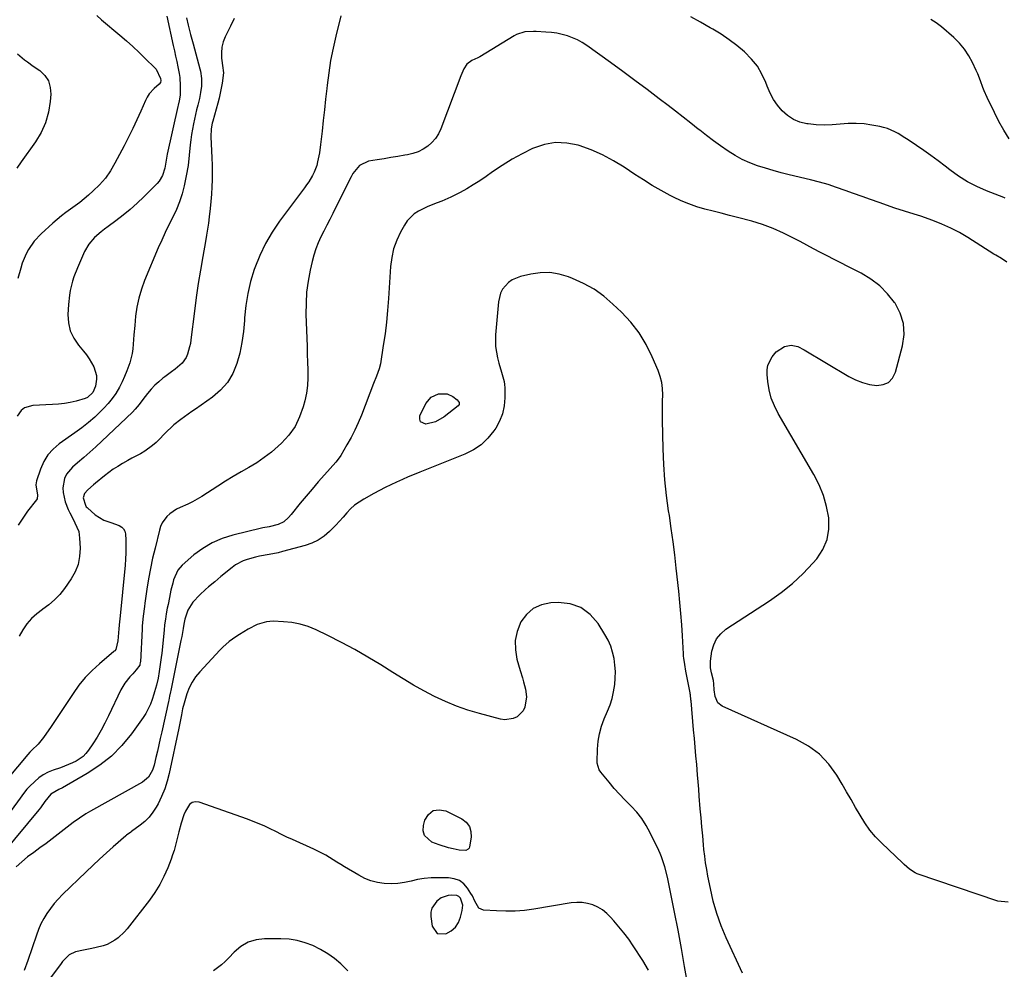
# Model space of a CAD drawing. Units: inches. Extents: x 1900143 to 1905468, y 416762 to 422032.
# Drawn here: x 1902327 to 1902792, y 419970 to 420419 of the extents above; entities that cross this region are included whole.
import ezdxf

# ---------------------------------------------------------------- set-up
doc = ezdxf.new("R2010")
doc.units = ezdxf.units.IN
doc.header["$MEASUREMENT"] = 0
for name, color, linetype in [('1', 7, 'Continuous'), ('7', 7, 'Continuous'), ('8', 7, 'Continuous')]:
    doc.layers.add(name, color=color, linetype=linetype)

msp = doc.modelspace()

# ---------------------------------------------------------------- linework, layer by layer
at = {"layer": '1', "color": 18}
msp.add_polyline3d([(1902536.28, 420000.5, 1764), (1902535.16, 420003.88, 1764), (1902534.41, 420004.64, 1764), (1902533.44, 420005.07, 1764), (1902531.19, 420005.28, 1764), (1902529.42, 420005.08, 1764), (1902526.16, 420003.91, 1764), (1902524.01, 420002.41, 1764), (1902521.63, 419999.13, 1764), (1902521.23, 419997.19, 1764), (1902521.21, 419995.1, 1764), (1902521.92, 419990.58, 1764), (1902524.26, 419987.22, 1764), (1902528.35, 419986.99, 1764), (1902530.84, 419988.45, 1764), (1902532.81, 419990.18, 1764), (1902534.22, 419992.38, 1764), (1902535.26, 419994.9, 1764), (1902536.05, 419998.04, 1764), (1902536.28, 420000.5, 1764)], dxfattribs=at)
at = {"layer": '7', "color": 18}
for points in [[(1902478.69, 420420.36, 1776), (1902476.36, 420410.77, 1776), (1902475.08, 420405.04, 1776), (1902473.95, 420399.28, 1776), (1902473.05, 420393.49, 1776), (1902472.3, 420387.67, 1776), (1902472.13, 420386.13, 1776), (1902471.58, 420381.06, 1776), (1902471.02, 420375.99, 1776), (1902470.46, 420370.92, 1776), (1902469.9, 420365.85, 1776), (1902469.21, 420359.62, 1776), (1902468.68, 420355.72, 1776), (1902467.82, 420351.41, 1776), (1902467.38, 420349.75, 1776), (1902466.16, 420346.53, 1776), (1902465.39, 420344.98, 1776), (1902463.6, 420342.01, 1776), (1902462.63, 420340.57, 1776), (1902461.62, 420339.16, 1776), (1902449.82, 420323.4, 1776), (1902446.31, 420318.21, 1776), (1902443.13, 420312.85, 1776), (1902440.46, 420307.22, 1776), (1902438.13, 420301.4, 1776), (1902437.83, 420300.55, 1776), (1902436.15, 420294.98, 1776), (1902434.8, 420289.34, 1776), (1902433.92, 420283.61, 1776), (1902433.36, 420277.81, 1776), (1902433.29, 420276.51, 1776), (1902432.83, 420271.35, 1776), (1902432.12, 420266.23, 1776), (1902431.03, 420261.18, 1776), (1902429.7, 420256.18, 1776), (1902427.75, 420251.53, 1776), (1902425.26, 420247.26, 1776), (1902421.97, 420243.58, 1776), (1902418.14, 420240.28, 1776), (1902410.15, 420234.71, 1776), (1902408.43, 420233.51, 1776), (1902405.01, 420231.09, 1776), (1902403.31, 420229.87, 1776), (1902400.02, 420227.29, 1776), (1902398.47, 420225.89, 1776), (1902396.97, 420224.44, 1776), (1902391.63, 420219.02, 1776), (1902389.95, 420217.47, 1776), (1902386.28, 420214.79, 1776), (1902384.29, 420213.66, 1776), (1902380.21, 420211.53, 1776), (1902378.19, 420210.43, 1776), (1902375.71, 420209.02, 1776), (1902373.51, 420207.69, 1776), (1902371.36, 420206.28, 1776), (1902369.29, 420204.77, 1776), (1902367.26, 420203.18, 1776), (1902363.01, 420199.67, 1776), (1902362.08, 420198.9, 1776), (1902359.34, 420196.55, 1776), (1902357.75, 420194.84, 1776), (1902357.26, 420192.88, 1776), (1902358.25, 420189.29, 1776), (1902358.67, 420188.63, 1776), (1902359.02, 420188.23, 1776), (1902359.21, 420188.05, 1776), (1902362.87, 420184.87, 1776), (1902366.94, 420182.31, 1776), (1902370.17, 420181.14, 1776), (1902374.24, 420179.71, 1776), (1902375.36, 420179.05, 1776), (1902376.25, 420178.21, 1776), (1902376.78, 420177.12, 1776), (1902377.09, 420175.85, 1776), (1902377.24, 420172.8, 1776), (1902377.32, 420169.84, 1776), (1902377.31, 420166.88, 1776), (1902377.17, 420163.92, 1776), (1902376.95, 420160.97, 1776), (1902374.49, 420135.57, 1776), (1902374.38, 420134.44, 1776), (1902374.23, 420132.75, 1776), (1902374.08, 420131.05, 1776), (1902373.74, 420127.21, 1776), (1902373.5, 420125.27, 1776), (1902372.57, 420121.22, 1776), (1902372.05, 420120.59, 1776), (1902371.85, 420120.4, 1776), (1902371.65, 420120.21, 1776), (1902364.83, 420114.5, 1776), (1902361.38, 420111.33, 1776), (1902358.13, 420107.97, 1776), (1902355.2, 420104.33, 1776), (1902352.47, 420100.5, 1776), (1902352.13, 420099.97, 1776), (1902349.66, 420096.18, 1776), (1902347.16, 420092.4, 1776), (1902344.63, 420088.64, 1776), (1902342.07, 420084.9, 1776), (1902338.48, 420079.69, 1776), (1902335.88, 420076.55, 1776), (1902332.94, 420073.7, 1776), (1902332.01, 420072.7, 1776), (1902331.11, 420071.67, 1776), (1902321.28, 420060.01, 1776)], [(1902396.62, 420420.15, 1782), (1902399.71, 420406.4, 1782), (1902400.27, 420403.88, 1782), (1902400.82, 420401.35, 1782), (1902401.35, 420398.83, 1782), (1902401.87, 420396.3, 1782), (1902402.45, 420393.19, 1782), (1902402.72, 420391.22, 1782), (1902402.97, 420387.26, 1782), (1902402.95, 420382.86, 1782), (1902402.44, 420380.26, 1782), (1902401.98, 420378.27, 1782), (1902401.83, 420377.6, 1782), (1902396.87, 420355.06, 1782), (1902396.68, 420354.12, 1782), (1902396.25, 420351.29, 1782), (1902395.74, 420348.47, 1782), (1902394.6, 420344.97, 1782), (1902393.06, 420342.38, 1782), (1902392.07, 420341.22, 1782), (1902385.78, 420334.91, 1782), (1902382.65, 420331.9, 1782), (1902379.42, 420329, 1782), (1902376.07, 420326.25, 1782), (1902372.63, 420323.6, 1782), (1902368.96, 420320.91, 1782), (1902367.31, 420319.66, 1782), (1902365.68, 420318.37, 1782), (1902362.53, 420315.66, 1782), (1902359.82, 420312.6, 1782), (1902357.8, 420309.05, 1782), (1902354.46, 420301.37, 1782), (1902352.84, 420297.19, 1782), (1902352.17, 420295.05, 1782), (1902351.09, 420290.7, 1782), (1902350.69, 420288.5, 1782), (1902350.25, 420284.05, 1782), (1902350.01, 420279.4, 1782), (1902350.27, 420275.45, 1782), (1902351.09, 420271.68, 1782), (1902352.73, 420268.2, 1782), (1902354.93, 420264.91, 1782), (1902357.4, 420262.01, 1782), (1902358.76, 420260.28, 1782), (1902360.02, 420258.48, 1782), (1902362.16, 420254.64, 1782), (1902363.45, 420250.57, 1782), (1902363.49, 420248.78, 1782), (1902363.02, 420245.58, 1782), (1902361.67, 420242.47, 1782), (1902359.19, 420240.15, 1782), (1902358.17, 420239.67, 1782), (1902353.85, 420238.49, 1782), (1902351.09, 420237.89, 1782), (1902348.31, 420237.4, 1782), (1902345.5, 420237.08, 1782), (1902342.68, 420236.87, 1782), (1902333.37, 420236.44, 1782), (1902329.51, 420235.29, 1782), (1902327.98, 420234.05, 1782), (1902325.97, 420231.38, 1782)], [(1902363.61, 420420.54, 1784), (1902365.89, 420418.46, 1784), (1902374.47, 420411.26, 1784), (1902377.56, 420408.59, 1784), (1902380.61, 420405.88, 1784), (1902383.58, 420403.09, 1784), (1902386.51, 420400.25, 1784), (1902390.93, 420395.85, 1784), (1902391.56, 420395.13, 1784), (1902393.61, 420390.86, 1784), (1902393.77, 420389.9, 1784), (1902393.6, 420388.97, 1784), (1902393.06, 420388.13, 1784), (1902390.63, 420386.04, 1784), (1902388.26, 420383.49, 1784), (1902387.33, 420382.03, 1784), (1902386.53, 420380.47, 1784), (1902384.36, 420375.39, 1784), (1902382.53, 420371.25, 1784), (1902380.63, 420367.13, 1784), (1902378.63, 420363.07, 1784), (1902376.57, 420359.03, 1784), (1902372.2, 420350.74, 1784), (1902370.05, 420347.15, 1784), (1902367.67, 420343.76, 1784), (1902364.93, 420340.64, 1784), (1902361.96, 420337.7, 1784), (1902359.64, 420335.66, 1784), (1902357.61, 420333.93, 1784), (1902355.54, 420332.25, 1784), (1902353.41, 420330.64, 1784), (1902351.25, 420329.09, 1784), (1902349.08, 420327.53, 1784), (1902346.96, 420325.91, 1784), (1902344.91, 420324.22, 1784), (1902342.89, 420322.47, 1784), (1902337.32, 420317.42, 1784), (1902334.06, 420313.97, 1784), (1902331.38, 420310.05, 1784), (1902330.28, 420307.94, 1784), (1902328.46, 420303.54, 1784), (1902327.75, 420301.27, 1784), (1902326.43, 420296.37, 1784)], [(1902428.43, 420419.1, 1778), (1902426.75, 420415.53, 1778), (1902424.22, 420410.51, 1778), (1902423.25, 420408.06, 1778), (1902422.59, 420405.55, 1778), (1902422.4, 420402.97, 1778), (1902422.51, 420400.34, 1778), (1902423.13, 420395.75, 1778), (1902423.28, 420394.6, 1778), (1902423.36, 420393.46, 1778), (1902422.7, 420388.62, 1778), (1902422.31, 420386.21, 1778), (1902421.3, 420381.44, 1778), (1902420.69, 420379.08, 1778), (1902418.35, 420370.65, 1778), (1902418.11, 420369.75, 1778), (1902417.59, 420367, 1778), (1902417.42, 420363.3, 1778), (1902417.76, 420356.71, 1778), (1902417.9, 420353.29, 1778), (1902418, 420349.86, 1778), (1902418.03, 420346.44, 1778), (1902418.02, 420343.02, 1778), (1902417.93, 420339.6, 1778), (1902417.76, 420336.18, 1778), (1902417.48, 420332.78, 1778), (1902417.13, 420329.37, 1778), (1902416.66, 420325.45, 1778), (1902416.29, 420322.55, 1778), (1902415.88, 420319.65, 1778), (1902415.41, 420316.77, 1778), (1902414.91, 420313.88, 1778), (1902413.61, 420306.8, 1778), (1902412.48, 420300.37, 1778), (1902411.44, 420293.93, 1778), (1902410.51, 420287.47, 1778), (1902409.66, 420281, 1778), (1902408.01, 420267.46, 1778), (1902407.75, 420265.75, 1778), (1902407.42, 420264.04, 1778), (1902406.48, 420260.7, 1778), (1902405.8, 420259.14, 1778), (1902403.87, 420256.42, 1778), (1902400.54, 420253.63, 1778), (1902398.92, 420252.38, 1778), (1902395.67, 420249.9, 1778), (1902394.84, 420249.27, 1778), (1902392.86, 420247.65, 1778), (1902390.98, 420245.94, 1778), (1902389.23, 420244.08, 1778), (1902387.58, 420242.13, 1778), (1902385.3, 420239.22, 1778), (1902383.53, 420236.93, 1778), (1902381.74, 420234.67, 1778), (1902380.41, 420233.28, 1778), (1902366.04, 420219.54, 1778), (1902363.22, 420216.9, 1778), (1902360.36, 420214.31, 1778), (1902357.44, 420211.79, 1778), (1902354.48, 420209.31, 1778), (1902352.1, 420207.36, 1778), (1902349.25, 420203.99, 1778), (1902348.38, 420201.98, 1778), (1902347.62, 420197.54, 1778), (1902347.68, 420195.28, 1778), (1902348.76, 420190.88, 1778), (1902350.15, 420187.33, 1778), (1902350.85, 420185.7, 1778), (1902352.08, 420183.34, 1778), (1902353.32, 420180.98, 1778), (1902355.07, 420176.88, 1778), (1902355.36, 420175.37, 1778), (1902355.53, 420173.82, 1778), (1902355.74, 420169.01, 1778), (1902355.51, 420165.14, 1778), (1902354.81, 420161.42, 1778), (1902353.4, 420157.9, 1778), (1902351.5, 420154.52, 1778), (1902348.3, 420149.96, 1778), (1902346.11, 420147.18, 1778), (1902343.73, 420144.61, 1778), (1902341.06, 420142.33, 1778), (1902338.21, 420140.24, 1778), (1902337.95, 420140.07, 1778), (1902335.25, 420138.06, 1778), (1902332.76, 420135.84, 1778), (1902330.59, 420133.3, 1778), (1902328.64, 420130.55, 1778), (1902327.03, 420127.58, 1778)], [(1902792.16, 420334.32, 1776), (1902791.53, 420334.56, 1776), (1902783.39, 420337.75, 1776), (1902778.8, 420339.78, 1776), (1902774.35, 420342.06, 1776), (1902770.12, 420344.72, 1776), (1902766.03, 420347.63, 1776), (1902763.84, 420349.33, 1776), (1902760.51, 420351.87, 1776), (1902757.15, 420354.37, 1776), (1902753.74, 420356.8, 1776), (1902750.31, 420359.19, 1776), (1902746.49, 420361.79, 1776), (1902744.92, 420362.82, 1776), (1902741.71, 420364.76, 1776), (1902740.06, 420365.66, 1776), (1902736.64, 420367.15, 1776), (1902734.86, 420367.68, 1776), (1902733.04, 420368.11, 1776), (1902729.31, 420368.81, 1776), (1902725.59, 420369.32, 1776), (1902721.86, 420369.6, 1776), (1902718.13, 420369.53, 1776), (1902714.39, 420369.22, 1776), (1902710.5, 420368.87, 1776), (1902706.74, 420368.74, 1776), (1902702.99, 420368.92, 1776), (1902699.24, 420369.31, 1776), (1902698.61, 420369.4, 1776), (1902695.34, 420370.23, 1776), (1902692.28, 420371.45, 1776), (1902689.54, 420373.27, 1776), (1902686.99, 420375.48, 1776), (1902684.8, 420378.13, 1776), (1902682.85, 420380.92, 1776), (1902681.25, 420383.93, 1776), (1902679.88, 420387.09, 1776), (1902679.22, 420388.91, 1776), (1902677.43, 420392.89, 1776), (1902675.27, 420396.62, 1776), (1902672.58, 420399.99, 1776), (1902669.22, 420403.37, 1776), (1902665.65, 420406.32, 1776), (1902661.98, 420409.11, 1776), (1902658.14, 420411.68, 1776), (1902654.19, 420414.09, 1776), (1902653.08, 420414.73, 1776), (1902648.5, 420417.35, 1776), (1902643.91, 420419.96, 1776)], [(1902794.12, 420362.31, 1778), (1902791.59, 420366.32, 1778), (1902789.27, 420370.45, 1778), (1902787.09, 420374.67, 1778), (1902783.64, 420381.77, 1778), (1902782.24, 420384.91, 1778), (1902781.63, 420386.51, 1778), (1902780.49, 420389.76, 1778), (1902779.23, 420392.96, 1778), (1902778.53, 420394.54, 1778), (1902776.8, 420398.27, 1778), (1902775.02, 420401.55, 1778), (1902772.98, 420404.65, 1778), (1902770.58, 420407.47, 1778), (1902767.93, 420410.1, 1778), (1902762.22, 420415.11, 1778), (1902759.71, 420417.02, 1778), (1902757.06, 420418.68, 1778)], [(1902792.99, 420304.05, 1774), (1902790.45, 420305.77, 1774), (1902787.8, 420307.34, 1774), (1902786.92, 420307.88, 1774), (1902774.56, 420315.69, 1774), (1902770.59, 420318.02, 1774), (1902766.52, 420320.17, 1774), (1902762.33, 420322.05, 1774), (1902758.04, 420323.75, 1774), (1902752.35, 420325.78, 1774), (1902749.31, 420326.79, 1774), (1902744.69, 420328.1, 1774), (1902740.12, 420329.56, 1774), (1902732.72, 420332.19, 1774), (1902728.7, 420333.63, 1774), (1902724.69, 420335.07, 1774), (1902720.69, 420336.53, 1774), (1902716.69, 420337.99, 1774), (1902712.67, 420339.38, 1774), (1902708.62, 420340.68, 1774), (1902704.52, 420341.85, 1774), (1902700.4, 420342.91, 1774), (1902690.32, 420345.34, 1774), (1902686.54, 420346.3, 1774), (1902682.78, 420347.32, 1774), (1902679.05, 420348.43, 1774), (1902675.33, 420349.6, 1774), (1902671.7, 420350.97, 1774), (1902668.16, 420352.54, 1774), (1902664.77, 420354.39, 1774), (1902661.48, 420356.44, 1774), (1902657.84, 420358.97, 1774), (1902654.54, 420361.36, 1774), (1902651.3, 420363.83, 1774), (1902648.09, 420366.34, 1774), (1902647.39, 420366.9, 1774), (1902643.86, 420369.72, 1774), (1902640.3, 420372.52, 1774), (1902636.73, 420375.29, 1774), (1902633.14, 420378.05, 1774), (1902628.95, 420381.23, 1774), (1902623.24, 420385.54, 1774), (1902617.51, 420389.82, 1774), (1902611.75, 420394.06, 1774), (1902605.97, 420398.27, 1774), (1902594.77, 420406.35, 1774), (1902592.62, 420407.75, 1774), (1902590.39, 420409, 1774), (1902588.04, 420410.03, 1774), (1902585.63, 420410.91, 1774), (1902583.14, 420411.58, 1774), (1902580.63, 420412.13, 1774), (1902578.08, 420412.49, 1774), (1902575.52, 420412.73, 1774), (1902570.95, 420412.99, 1774), (1902569.6, 420413.03, 1774), (1902565.53, 420412.75, 1774), (1902561.7, 420411.57, 1774), (1902560.51, 420410.94, 1774), (1902544.32, 420401.05, 1774), (1902543.42, 420400.54, 1774), (1902540.61, 420399.26, 1774), (1902538.21, 420397.58, 1774), (1902536.83, 420395.41, 1774), (1902535.33, 420392.1, 1774), (1902525.93, 420366.98, 1774), (1902524.8, 420364.62, 1774), (1902523.44, 420362.44, 1774), (1902521.72, 420360.54, 1774), (1902519.76, 420358.81, 1774), (1902517.53, 420357.4, 1774), (1902515.21, 420356.22, 1774), (1902512.75, 420355.37, 1774), (1902510.19, 420354.75, 1774), (1902508.94, 420354.54, 1774), (1902505.68, 420353.99, 1774), (1902502.42, 420353.45, 1774), (1902499.15, 420352.93, 1774), (1902495.89, 420352.41, 1774), (1902491.8, 420351.77, 1774), (1902487.52, 420349.76, 1774), (1902484.43, 420345.88, 1774), (1902483.57, 420344.44, 1774), (1902482.78, 420342.96, 1774), (1902474.94, 420327.08, 1774), (1902473.57, 420324.3, 1774), (1902472.18, 420321.53, 1774), (1902470.79, 420318.76, 1774), (1902469.39, 420316, 1774), (1902468.09, 420313.21, 1774), (1902466.94, 420310.35, 1774), (1902466, 420307.42, 1774), (1902465.22, 420304.44, 1774), (1902464.27, 420300.23, 1774), (1902463.32, 420295.08, 1774), (1902462.63, 420289.9, 1774), (1902462.33, 420284.69, 1774), (1902462.3, 420279.46, 1774), (1902462.66, 420268.06, 1774), (1902462.79, 420264.35, 1774), (1902462.92, 420260.64, 1774), (1902463.08, 420256.94, 1774), (1902463.25, 420253.23, 1774), (1902463.26, 420249.54, 1774), (1902463.05, 420245.88, 1774), (1902462.51, 420242.24, 1774), (1902461.75, 420238.63, 1774), (1902461.01, 420235.79, 1774), (1902459.32, 420231, 1774), (1902457.14, 420226.51, 1774), (1902454.22, 420222.46, 1774), (1902450.81, 420218.7, 1774), (1902449.23, 420217.23, 1774), (1902445.99, 420214.43, 1774), (1902442.62, 420211.8, 1774), (1902439.07, 420209.41, 1774), (1902435.4, 420207.19, 1774), (1902431.67, 420205.06, 1774), (1902427.96, 420202.88, 1774), (1902424.29, 420200.62, 1774), (1902420.66, 420198.32, 1774), (1902413.21, 420193.5, 1774), (1902411.02, 420192.17, 1774), (1902408.79, 420190.92, 1774), (1902406.49, 420189.79, 1774), (1902402.95, 420188.25, 1774), (1902401.24, 420187.42, 1774), (1902398.13, 420185.31, 1774), (1902396.73, 420184.03, 1774), (1902394.51, 420181.03, 1774), (1902393.74, 420179.34, 1774), (1902393.15, 420177.55, 1774), (1902391.08, 420169.1, 1774), (1902389.97, 420164.29, 1774), (1902388.95, 420159.47, 1774), (1902388.07, 420154.62, 1774), (1902387.28, 420149.75, 1774), (1902386.28, 420143.02, 1774), (1902386.06, 420141.5, 1774), (1902385.48, 420136.92, 1774), (1902385.06, 420132.33, 1774), (1902384.97, 420130.8, 1774), (1902384.17, 420115.39, 1774), (1902384.14, 420115.07, 1774), (1902383.99, 420114.1, 1774), (1902383.89, 420113.79, 1774), (1902382.22, 420111.61, 1774), (1902380.57, 420109.79, 1774), (1902379.13, 420108.25, 1774), (1902376.82, 420105.35, 1774), (1902375.85, 420103.78, 1774), (1902374.98, 420102.14, 1774), (1902369.16, 420089.91, 1774), (1902367.46, 420086.5, 1774), (1902365.65, 420083.15, 1774), (1902363.71, 420079.88, 1774), (1902361.68, 420076.66, 1774), (1902359.68, 420073.65, 1774), (1902358.47, 420072.1, 1774), (1902357.12, 420070.7, 1774), (1902353.88, 420068.5, 1774), (1902352.08, 420067.64, 1774), (1902348.38, 420066.09, 1774), (1902346.5, 420065.41, 1774), (1902343, 420064.22, 1774), (1902340.63, 420063.24, 1774), (1902338.38, 420062.05, 1774), (1902336.3, 420060.58, 1774), (1902334.34, 420058.91, 1774), (1902331.85, 420056.48, 1774), (1902330.66, 420055.23, 1774), (1902329.06, 420053.19, 1774), (1902327.53, 420051.11, 1774), (1902320.17, 420041.07, 1774)], [(1902326.27, 420402.45, 1786), (1902329.57, 420399.65, 1786), (1902330.89, 420398.61, 1786), (1902333.59, 420396.64, 1786), (1902336.69, 420394.49, 1786), (1902339.05, 420392.19, 1786), (1902340.81, 420389.61, 1786), (1902341.69, 420386.61, 1786), (1902341.96, 420383.32, 1786), (1902341.69, 420379.92, 1786), (1902340.84, 420374.82, 1786), (1902339.48, 420369.91, 1786), (1902337.34, 420365.3, 1786), (1902334.67, 420360.87, 1786), (1902327.88, 420351.46, 1786), (1902325.81, 420348.5, 1786)], [(1902793.67, 420001.98, 1772), (1902788.73, 420002.41, 1772), (1902750.68, 420015.36, 1772), (1902749.67, 420015.77, 1772), (1902746.98, 420017.53, 1772), (1902744.56, 420019.76, 1772), (1902743.76, 420020.51, 1772), (1902734.01, 420029.74, 1772), (1902731.08, 420032.78, 1772), (1902728.36, 420035.97, 1772), (1902725.94, 420039.4, 1772), (1902723.72, 420042.98, 1772), (1902721.64, 420046.68, 1772), (1902719.54, 420050.36, 1772), (1902717.41, 420054.03, 1772), (1902715.26, 420057.69, 1772), (1902712.78, 420061.86, 1772), (1902708.95, 420067.12, 1772), (1902704.59, 420071.78, 1772), (1902699.45, 420075.56, 1772), (1902693.78, 420078.75, 1772), (1902658.65, 420094.39, 1772), (1902656.58, 420095.98, 1772), (1902655.31, 420099.09, 1772), (1902654.86, 420102.16, 1772), (1902654.71, 420104.96, 1772), (1902654.6, 420106.53, 1772), (1902653.71, 420110.25, 1772), (1902653.18, 420112.62, 1772), (1902653.16, 420115.77, 1772), (1902653.81, 420120.37, 1772), (1902654.68, 420123.48, 1772), (1902656.01, 420126.3, 1772), (1902658, 420128.69, 1772), (1902660.46, 420130.79, 1772), (1902680.97, 420144.14, 1772), (1902686.54, 420148.1, 1772), (1902691.87, 420152.36, 1772), (1902696.82, 420157.05, 1772), (1902701.52, 420162.02, 1772), (1902703.29, 420164.05, 1772), (1902706.18, 420168.44, 1772), (1902708.24, 420173.09, 1772), (1902709.04, 420178.1, 1772), (1902709, 420183.36, 1772), (1902707.92, 420188.74, 1772), (1902706.44, 420193.97, 1772), (1902704.36, 420199, 1772), (1902701.88, 420203.88, 1772), (1902685.11, 420232.69, 1772), (1902683.33, 420236.25, 1772), (1902681.86, 420239.93, 1772), (1902680.87, 420243.75, 1772), (1902680.2, 420247.69, 1772), (1902679.85, 420251.02, 1772), (1902679.87, 420253.29, 1772), (1902680.22, 420255.47, 1772), (1902682.2, 420259.46, 1772), (1902684.17, 420261.8, 1772), (1902688.13, 420264.25, 1772), (1902691.21, 420264.93, 1772), (1902694.34, 420264.2, 1772), (1902697.3, 420262.74, 1772), (1902718.5, 420250.07, 1772), (1902721.61, 420248.49, 1772), (1902724.82, 420247.21, 1772), (1902728.17, 420246.38, 1772), (1902731.61, 420245.84, 1772), (1902734.62, 420246.27, 1772), (1902737.18, 420247.34, 1772), (1902739.05, 420249.38, 1772), (1902740.47, 420252.07, 1772), (1902743.81, 420264.65, 1772), (1902744.48, 420269.93, 1772), (1902744.26, 420275.05, 1772), (1902742.72, 420279.95, 1772), (1902740.29, 420284.69, 1772), (1902740.05, 420285.03, 1772), (1902736.71, 420289.16, 1772), (1902733.02, 420292.9, 1772), (1902728.83, 420296.06, 1772), (1902724.31, 420298.83, 1772), (1902721.15, 420300.46, 1772), (1902717.93, 420302.11, 1772), (1902714.71, 420303.76, 1772), (1902711.48, 420305.4, 1772), (1902708.25, 420307.03, 1772), (1902705.03, 420308.68, 1772), (1902701.81, 420310.34, 1772), (1902698.62, 420312.04, 1772), (1902695.44, 420313.77, 1772), (1902692.38, 420315.44, 1772), (1902687.61, 420317.84, 1772), (1902682.74, 420320, 1772), (1902677.72, 420321.8, 1772), (1902672.62, 420323.37, 1772), (1902665.9, 420325.16, 1772), (1902662.06, 420326.18, 1772), (1902658.21, 420327.19, 1772), (1902654.36, 420328.18, 1772), (1902650.51, 420329.17, 1772), (1902646.7, 420330.27, 1772), (1902642.96, 420331.55, 1772), (1902639.32, 420333.09, 1772), (1902635.75, 420334.8, 1772), (1902634.18, 420335.62, 1772), (1902629.9, 420337.94, 1772), (1902625.69, 420340.35, 1772), (1902621.55, 420342.9, 1772), (1902617.47, 420345.54, 1772), (1902612.46, 420348.89, 1772), (1902607.41, 420351.97, 1772), (1902602.21, 420354.74, 1772), (1902596.79, 420357.06, 1772), (1902591.23, 420359.08, 1772), (1902590.72, 420359.24, 1772), (1902585.35, 420360.29, 1772), (1902580.03, 420360.54, 1772), (1902574.78, 420359.61, 1772), (1902569.59, 420357.88, 1772), (1902569.26, 420357.73, 1772), (1902564.35, 420355.29, 1772), (1902559.54, 420352.67, 1772), (1902554.88, 420349.79, 1772), (1902550.33, 420346.73, 1772), (1902547.25, 420344.54, 1772), (1902544.27, 420342.51, 1772), (1902541.25, 420340.56, 1772), (1902538.15, 420338.73, 1772), (1902535, 420336.98, 1772), (1902532.8, 420335.82, 1772), (1902530.69, 420334.77, 1772), (1902526.38, 420332.88, 1772), (1902524.17, 420332.04, 1772), (1902519.79, 420330.31, 1772), (1902515.4, 420328.17, 1772), (1902513.39, 420326.87, 1772), (1902510.06, 420323.58, 1772), (1902508.73, 420321.59, 1772), (1902506.92, 420318.28, 1772), (1902505.12, 420314.4, 1772), (1902503.67, 420310.42, 1772), (1902502.77, 420306.28, 1772), (1902502.22, 420302.04, 1772), (1902501.27, 420286.89, 1772), (1902500.83, 420281.32, 1772), (1902500.3, 420275.75, 1772), (1902499.6, 420270.21, 1772), (1902498.79, 420264.67, 1772), (1902497.42, 420256.08, 1772), (1902496.87, 420253.67, 1772), (1902495.53, 420250.19, 1772), (1902494.13, 420246.73, 1772), (1902488.43, 420231.89, 1772), (1902486.94, 420228.28, 1772), (1902485.33, 420224.72, 1772), (1902483.55, 420221.25, 1772), (1902481.64, 420217.84, 1772), (1902478.69, 420212.84, 1772), (1902476.97, 420210.37, 1772), (1902476.32, 420209.59, 1772), (1902471.01, 420203.61, 1772), (1902468.12, 420200.31, 1772), (1902465.25, 420196.99, 1772), (1902462.43, 420193.64, 1772), (1902459.63, 420190.26, 1772), (1902455.37, 420185.03, 1772), (1902454.03, 420183.52, 1772), (1902451.8, 420181.49, 1772), (1902449.13, 420180.21, 1772), (1902444.95, 420179.11, 1772), (1902441.9, 420178.63, 1772), (1902441.3, 420178.49, 1772), (1902427.76, 420175.25, 1772), (1902422.78, 420173.66, 1772), (1902418.03, 420171.64, 1772), (1902413.61, 420168.96, 1772), (1902409.42, 420165.84, 1772), (1902403.92, 420161.09, 1772), (1902401.78, 420158.65, 1772), (1902399.87, 420154.13, 1772), (1902399.41, 420152.53, 1772), (1902398.62, 420149.28, 1772), (1902397.89, 420145.8, 1772), (1902397.21, 420142.42, 1772), (1902396.86, 420140.66, 1772), (1902396.39, 420138.09, 1772), (1902395.97, 420135.5, 1772), (1902395.62, 420132.91, 1772), (1902395.33, 420130.3, 1772), (1902394.25, 420119.56, 1772), (1902394.01, 420117.38, 1772), (1902393.42, 420113.04, 1772), (1902393.06, 420110.88, 1772), (1902392.49, 420107.67, 1772), (1902391.73, 420104.4, 1772), (1902390.82, 420101.17, 1772), (1902390.5, 420100.09, 1772), (1902389.74, 420097.6, 1772), (1902388.92, 420095.34, 1772), (1902386.79, 420091.06, 1772), (1902385.48, 420089.04, 1772), (1902379.92, 420081.37, 1772), (1902375.41, 420075.92, 1772), (1902370.51, 420070.91, 1772), (1902365.01, 420066.56, 1772), (1902359.11, 420062.65, 1772), (1902347.44, 420055.96, 1772), (1902345.76, 420055.05, 1772), (1902341.85, 420052.89, 1772), (1902339.09, 420049.42, 1772), (1902336.99, 420046.52, 1772), (1902336.24, 420045.59, 1772), (1902319.48, 420025.29, 1772)], [(1902516.29, 420228.75, 1772), (1902515.95, 420229.98, 1772), (1902516.07, 420231.53, 1772), (1902518.85, 420237.32, 1772), (1902521.3, 420240.33, 1772), (1902524.85, 420241.89, 1772), (1902528.87, 420241.98, 1772), (1902531.58, 420240.68, 1772), (1902533.7, 420239.01, 1772), (1902534.51, 420237.8, 1772), (1902534.57, 420236.95, 1772), (1902534.11, 420236.24, 1772), (1902527.5, 420231.01, 1772), (1902523.42, 420228.64, 1772), (1902518.82, 420227.56, 1772), (1902516.29, 420228.75, 1772)], [(1902642.4, 419962.94, 1768), (1902640.97, 419971.53, 1768), (1902639.46, 419980.12, 1768), (1902637.84, 419988.68, 1768), (1902636.16, 419997.23, 1768), (1902632.8, 420013.73, 1768), (1902631.62, 420018.58, 1768), (1902630.05, 420023.32, 1768), (1902629.41, 420024.85, 1768), (1902628.73, 420026.37, 1768), (1902624.74, 420034.72, 1768), (1902622.87, 420038.15, 1768), (1902620.78, 420041.41, 1768), (1902618.34, 420044.43, 1768), (1902615.68, 420047.28, 1768), (1902612.74, 420050.19, 1768), (1902610.17, 420052.88, 1768), (1902607.69, 420055.67, 1768), (1902605.29, 420058.53, 1768), (1902601.42, 420063.3, 1768), (1902600.68, 420064.39, 1768), (1902599.71, 420067.48, 1768), (1902599.69, 420068.14, 1768), (1902599.86, 420074.22, 1768), (1902600.17, 420077.88, 1768), (1902600.76, 420081.47, 1768), (1902601.75, 420084.98, 1768), (1902603.02, 420088.42, 1768), (1902604.59, 420092.04, 1768), (1902605.75, 420095.04, 1768), (1902606.72, 420098.09, 1768), (1902607.43, 420101.21, 1768), (1902608, 420104.65, 1768), (1902608.24, 420107.72, 1768), (1902608.3, 420110.79, 1768), (1902608.09, 420113.85, 1768), (1902607.7, 420116.9, 1768), (1902607, 420119.89, 1768), (1902606.08, 420122.79, 1768), (1902604.84, 420125.57, 1768), (1902603.37, 420128.26, 1768), (1902600.12, 420133.48, 1768), (1902596.36, 420137.76, 1768), (1902592.05, 420141.01, 1768), (1902586.93, 420142.73, 1768), (1902581.28, 420143.43, 1768), (1902577.83, 420143.28, 1768), (1902573.44, 420142.34, 1768), (1902569.53, 420140.65, 1768), (1902566.36, 420137.81, 1768), (1902563.67, 420134.21, 1768), (1902561.91, 420129.64, 1768), (1902561.01, 420125.4, 1768), (1902561.1, 420121.06, 1768), (1902561.85, 420116.67, 1768), (1902563.43, 420111.3, 1768), (1902564.48, 420107.77, 1768), (1902565.01, 420106.01, 1768), (1902565.95, 420102.47, 1768), (1902566.29, 420098.88, 1768), (1902565.58, 420093.97, 1768), (1902564.77, 420092.21, 1768), (1902561.94, 420089.45, 1768), (1902560.06, 420088.61, 1768), (1902556.15, 420088.05, 1768), (1902554.11, 420088.33, 1768), (1902544.15, 420090.95, 1768), (1902538.71, 420092.57, 1768), (1902533.36, 420094.42, 1768), (1902528.15, 420096.6, 1768), (1902523.01, 420099.02, 1768), (1902517.99, 420101.68, 1768), (1902513.01, 420104.43, 1768), (1902508.12, 420107.32, 1768), (1902503.28, 420110.31, 1768), (1902497.62, 420113.91, 1768), (1902491.53, 420117.64, 1768), (1902485.35, 420121.22, 1768), (1902479.04, 420124.59, 1768), (1902472.66, 420127.8, 1768), (1902467.05, 420130.5, 1768), (1902463.35, 420132.01, 1768), (1902459.57, 420133.2, 1768), (1902455.67, 420133.92, 1768), (1902451.69, 420134.33, 1768), (1902446.76, 420134.52, 1768), (1902443.66, 420134.35, 1768), (1902439.2, 420133.01, 1768), (1902435.03, 420130.89, 1768), (1902430.92, 420128.32, 1768), (1902429.26, 420127.22, 1768), (1902426.02, 420124.94, 1768), (1902423.04, 420122.36, 1768), (1902421.65, 420120.96, 1768), (1902412.16, 420110.7, 1768), (1902410.25, 420108.33, 1768), (1902408.57, 420105.82, 1768), (1902407.25, 420103.12, 1768), (1902406.16, 420100.28, 1768), (1902404.47, 420094.77, 1768), (1902404.36, 420094.38, 1768), (1902404.09, 420093.21, 1768), (1902403.54, 420090.44, 1768), (1902402.91, 420087.29, 1768), (1902402.59, 420085.71, 1768), (1902402.26, 420084.13, 1768), (1902397.78, 420062.7, 1768), (1902396.83, 420059, 1768), (1902395.68, 420055.37, 1768), (1902394.21, 420051.86, 1768), (1902392.52, 420048.43, 1768), (1902391.66, 420046.85, 1768), (1902390.1, 420044.4, 1768), (1902388.35, 420042.12, 1768), (1902386.32, 420040.09, 1768), (1902384.1, 420038.22, 1768), (1902380.01, 420035.24, 1768), (1902379.68, 420035, 1768), (1902377.67, 420033.56, 1768), (1902377.35, 420033.29, 1768), (1902371.4, 420028.11, 1768), (1902368.13, 420025.22, 1768), (1902364.89, 420022.29, 1768), (1902361.71, 420019.32, 1768), (1902358.55, 420016.31, 1768), (1902347.36, 420005.48, 1768), (1902345.37, 420003.41, 1768), (1902343.48, 420001.27, 1768), (1902341.73, 419998.99, 1768), (1902340.09, 419996.64, 1768), (1902338.62, 419994.17, 1768), (1902337.28, 419991.65, 1768), (1902336.14, 419989.02, 1768), (1902335.13, 419986.34, 1768), (1902331.14, 419974.45, 1768), (1902329.36, 419969.64, 1768)], [(1902623.98, 419969.79, 1766), (1902621.24, 419974.44, 1766), (1902616.69, 419981.34, 1766), (1902614.56, 419984.42, 1766), (1902612.34, 419987.43, 1766), (1902609.99, 419990.34, 1766), (1902607.55, 419993.19, 1766), (1902606.06, 419994.85, 1766), (1902604.19, 419996.65, 1766), (1902602.18, 419998.25, 1766), (1902599.97, 419999.53, 1766), (1902597.61, 420000.62, 1766), (1902595.12, 420001.33, 1766), (1902592.61, 420001.77, 1766), (1902590.06, 420001.82, 1766), (1902587.48, 420001.59, 1766), (1902569.88, 419998.65, 1766), (1902565.47, 419998.07, 1766), (1902561.05, 419997.7, 1766), (1902556.62, 419997.64, 1766), (1902552.18, 419997.78, 1766), (1902546.08, 419998.19, 1766), (1902543.82, 419999.06, 1766), (1902542.01, 420002.38, 1766), (1902540.83, 420004.89, 1766), (1902540.12, 420006.09, 1766), (1902538.5, 420008.54, 1766), (1902536.71, 420010.54, 1766), (1902534.67, 420012.09, 1766), (1902532.26, 420012.97, 1766), (1902529.62, 420013.42, 1766), (1902524.51, 420013.49, 1766), (1902521.31, 420013.4, 1766), (1902518.13, 420013.12, 1766), (1902514.99, 420012.57, 1766), (1902511.87, 420011.84, 1766), (1902508.76, 420011.15, 1766), (1902505.62, 420010.69, 1766), (1902502.46, 420010.58, 1766), (1902499.27, 420010.7, 1766), (1902496.05, 420011.21, 1766), (1902492.97, 420011.99, 1766), (1902490.03, 420013.18, 1766), (1902487.17, 420014.63, 1766), (1902480.49, 420018.63, 1766), (1902478.71, 420019.7, 1766), (1902476.93, 420020.8, 1766), (1902473.4, 420023.02, 1766), (1902471.62, 420024.11, 1766), (1902467.96, 420026.09, 1766), (1902466.07, 420026.98, 1766), (1902456, 420031.49, 1766), (1902453.34, 420032.7, 1766), (1902450.7, 420033.94, 1766), (1902448.07, 420035.22, 1766), (1902445.46, 420036.52, 1766), (1902442.83, 420037.8, 1766), (1902440.17, 420038.99, 1766), (1902437.46, 420040.08, 1766), (1902434.73, 420041.1, 1766), (1902411.84, 420049.08, 1766), (1902410.13, 420049.25, 1766), (1902408.61, 420049, 1766), (1902407.34, 420048.11, 1766), (1902405.4, 420044.96, 1766), (1902404.64, 420043.11, 1766), (1902403.38, 420039.29, 1766), (1902402.28, 420035.09, 1766), (1902401.25, 420030.72, 1766), (1902400.1, 420026.39, 1766), (1902399.4, 420024.27, 1766), (1902398.63, 420022.16, 1766), (1902397.05, 420018.12, 1766), (1902395.27, 420014.11, 1766), (1902393.28, 420010.21, 1766), (1902390.97, 420006.5, 1766), (1902388.44, 420002.92, 1766), (1902378.01, 419989.4, 1766), (1902376.69, 419987.86, 1766), (1902373.73, 419985.11, 1766), (1902372.08, 419983.92, 1766), (1902368.52, 419982.02, 1766), (1902366.62, 419981.34, 1766), (1902363.33, 419980.51, 1766), (1902361.34, 419980.08, 1766), (1902357.36, 419979.23, 1766), (1902353.61, 419978.44, 1766), (1902350.6, 419977.1, 1766), (1902348.16, 419974.75, 1766), (1902347.43, 419973.88, 1766), (1902346.73, 419972.98, 1766), (1902329.84, 419950.13, 1766)], [(1902518.17, 420033.45, 1768), (1902517.64, 420035.66, 1768), (1902517.72, 420038.17, 1768), (1902518.41, 420040.63, 1768), (1902520.17, 420043.37, 1768), (1902522.35, 420045.17, 1768), (1902525.15, 420045.58, 1768), (1902528.36, 420045.04, 1768), (1902535.82, 420041.33, 1768), (1902537.95, 420039.66, 1768), (1902539.49, 420037.69, 1768), (1902540.16, 420035.29, 1768), (1902540.26, 420032.59, 1768), (1902539.48, 420028.1, 1768), (1902539.23, 420027.45, 1768), (1902538.87, 420026.93, 1768), (1902537.68, 420026.36, 1768), (1902534.61, 420026.49, 1768), (1902531.7, 420027.12, 1768), (1902529.5, 420027.66, 1768), (1902525.17, 420028.96, 1768), (1902521.68, 420030.25, 1768), (1902518.17, 420033.45, 1768)], [(1902482.11, 419969.5, 1764), (1902478.79, 419972.84, 1764), (1902475.74, 419975.31, 1764), (1902472.55, 419977.6, 1764), (1902469.18, 419979.59, 1764), (1902465.61, 419981.41, 1764), (1902461.93, 419982.81, 1764), (1902458.17, 419983.88, 1764), (1902454.31, 419984.45, 1764), (1902450.37, 419984.68, 1764), (1902442.79, 419984.64, 1764), (1902438.76, 419984.11, 1764), (1902435, 419982.99, 1764), (1902431.62, 419980.98, 1764), (1902428.49, 419978.39, 1764), (1902425.92, 419975.64, 1764), (1902424.25, 419973.98, 1764), (1902422.51, 419972.4, 1764), (1902418.75, 419969.59, 1764)]]:
    msp.add_polyline3d(points, dxfattribs=at)
at = {"layer": '8', "color": 18}
for points in [[(1902405.95, 420419.44, 1780), (1902406.79, 420415.96, 1780), (1902407.88, 420411.56, 1780), (1902409.04, 420407.18, 1780), (1902412.27, 420395.35, 1780), (1902412.54, 420394.21, 1780), (1902413.07, 420390.73, 1780), (1902413.04, 420387.22, 1780), (1902412.57, 420384.11, 1780), (1902412, 420381.29, 1780), (1902411.24, 420378.25, 1780), (1902410.7, 420376.02, 1780), (1902409.71, 420371.55, 1780), (1902409.27, 420369.31, 1780), (1902408.34, 420364.33, 1780), (1902407.93, 420361.9, 1780), (1902407.59, 420359.46, 1780), (1902407.16, 420354.55, 1780), (1902406.69, 420349.65, 1780), (1902405.84, 420344.79, 1780), (1902404.84, 420340.18, 1780), (1902403.85, 420336.33, 1780), (1902402.65, 420332.55, 1780), (1902401.14, 420328.89, 1780), (1902399.44, 420325.3, 1780), (1902397.63, 420321.74, 1780), (1902395.88, 420318.15, 1780), (1902394.23, 420314.51, 1780), (1902392.64, 420310.85, 1780), (1902386.17, 420295.4, 1780), (1902384.67, 420291.29, 1780), (1902383.41, 420287.12, 1780), (1902382.54, 420282.86, 1780), (1902381.91, 420278.53, 1780), (1902381.48, 420274.23, 1780), (1902381.09, 420269.78, 1780), (1902380.94, 420267.55, 1780), (1902380.62, 420263.1, 1780), (1902380.3, 420260.91, 1780), (1902379.18, 420256.62, 1780), (1902377.82, 420252.79, 1780), (1902376.76, 420250.17, 1780), (1902375.56, 420247.6, 1780), (1902374.27, 420245.07, 1780), (1902372.53, 420242.14, 1780), (1902370.83, 420239.66, 1780), (1902368.94, 420237.33, 1780), (1902366.9, 420235.1, 1780), (1902365.53, 420233.72, 1780), (1902362.63, 420230.97, 1780), (1902359.64, 420228.32, 1780), (1902356.51, 420225.84, 1780), (1902353.29, 420223.47, 1780), (1902345.89, 420218.33, 1780), (1902343, 420215.86, 1780), (1902340.5, 420213.11, 1780), (1902338.57, 420209.92, 1780), (1902337.04, 420206.43, 1780), (1902335.19, 420200.78, 1780), (1902334.88, 420198.99, 1780), (1902335.7, 420194.11, 1780), (1902335.4, 420192.36, 1780), (1902335.09, 420191.83, 1780), (1902330.98, 420186.46, 1780), (1902328.66, 420183.19, 1780), (1902326.48, 420179.84, 1780)], [(1902668.19, 419968.36, 1770), (1902660.57, 419985.14, 1770), (1902658.23, 419990.8, 1770), (1902656.16, 419996.55, 1770), (1902654.49, 420002.43, 1770), (1902653.1, 420008.4, 1770), (1902651.96, 420014.19, 1770), (1902651.38, 420017.33, 1770), (1902650.87, 420020.49, 1770), (1902650.45, 420023.66, 1770), (1902650.09, 420026.84, 1770), (1902649.88, 420028.96, 1770), (1902649.47, 420033.21, 1770), (1902649.08, 420037.46, 1770), (1902648.71, 420041.71, 1770), (1902648.36, 420045.97, 1770), (1902647.88, 420051.95, 1770), (1902647.61, 420055.32, 1770), (1902647.33, 420058.69, 1770), (1902647.05, 420062.07, 1770), (1902646.65, 420066.89, 1770), (1902646.3, 420070.99, 1770), (1902645.95, 420075.09, 1770), (1902645.59, 420079.18, 1770), (1902645.22, 420083.28, 1770), (1902643.98, 420096.98, 1770), (1902643.94, 420097.45, 1770), (1902643.71, 420099.79, 1770), (1902643.63, 420100.25, 1770), (1902643.55, 420100.71, 1770), (1902641.54, 420111.04, 1770), (1902640.99, 420114.06, 1770), (1902640.56, 420117.1, 1770), (1902640.47, 420118.12, 1770), (1902640.4, 420119.14, 1770), (1902639.95, 420127.66, 1770), (1902639.62, 420132.94, 1770), (1902639.23, 420138.22, 1770), (1902638.76, 420143.48, 1770), (1902638.22, 420148.75, 1770), (1902637.02, 420159.65, 1770), (1902636.29, 420165.88, 1770), (1902635.51, 420172.11, 1770), (1902634.65, 420178.33, 1770), (1902633.75, 420184.54, 1770), (1902633.42, 420186.66, 1770), (1902632.46, 420193.94, 1770), (1902631.68, 420201.24, 1770), (1902631.19, 420208.56, 1770), (1902630.88, 420215.9, 1770), (1902630.57, 420229.45, 1770), (1902630.53, 420232.44, 1770), (1902630.52, 420235.44, 1770), (1902630.55, 420238.43, 1770), (1902630.62, 420241.42, 1770), (1902630.52, 420244.38, 1770), (1902630.17, 420247.29, 1770), (1902629.44, 420250.13, 1770), (1902628.47, 420252.92, 1770), (1902625.7, 420259.43, 1770), (1902622.82, 420265.21, 1770), (1902619.5, 420270.69, 1770), (1902615.54, 420275.73, 1770), (1902611.16, 420280.47, 1770), (1902607.14, 420284.3, 1770), (1902602.8, 420287.98, 1770), (1902598.23, 420291.28, 1770), (1902593.3, 420294.03, 1770), (1902588.13, 420296.39, 1770), (1902586.12, 420297.18, 1770), (1902581.74, 420298.43, 1770), (1902577.32, 420299.14, 1770), (1902572.85, 420299.05, 1770), (1902568.34, 420298.42, 1770), (1902563.52, 420297.29, 1770), (1902559.6, 420295.7, 1770), (1902557.91, 420294.46, 1770), (1902555.1, 420291.28, 1770), (1902554.1, 420289.45, 1770), (1902553.08, 420285.36, 1770), (1902551.8, 420269.76, 1770), (1902551.7, 420267.01, 1770), (1902551.79, 420264.28, 1770), (1902552.14, 420261.57, 1770), (1902552.66, 420258.87, 1770), (1902553.26, 420256.43, 1770), (1902554.53, 420252.07, 1770), (1902555.8, 420247.76, 1770), (1902555.99, 420246.28, 1770), (1902556.07, 420244.78, 1770), (1902556.09, 420240, 1770), (1902555.77, 420236.2, 1770), (1902555.01, 420232.53, 1770), (1902553.62, 420229.05, 1770), (1902551.81, 420225.7, 1770), (1902551.01, 420224.5, 1770), (1902548.18, 420220.99, 1770), (1902545.01, 420217.9, 1770), (1902541.33, 420215.44, 1770), (1902537.31, 420213.4, 1770), (1902516.1, 420204.99, 1770), (1902513.31, 420203.86, 1770), (1902510.54, 420202.7, 1770), (1902507.79, 420201.49, 1770), (1902505.05, 420200.26, 1770), (1902502.33, 420198.97, 1770), (1902499.63, 420197.64, 1770), (1902496.97, 420196.26, 1770), (1902494.32, 420194.84, 1770), (1902489.54, 420192.21, 1770), (1902487.34, 420190.84, 1770), (1902485.27, 420189.32, 1770), (1902483.38, 420187.59, 1770), (1902481.61, 420185.7, 1770), (1902479.91, 420183.73, 1770), (1902478.17, 420181.79, 1770), (1902476.37, 420179.91, 1770), (1902474.54, 420178.05, 1770), (1902473.38, 420176.92, 1770), (1902470.81, 420174.75, 1770), (1902468.07, 420172.88, 1770), (1902465.08, 420171.46, 1770), (1902461.92, 420170.32, 1770), (1902451.29, 420167.41, 1770), (1902449.17, 420166.87, 1770), (1902444.89, 420165.99, 1770), (1902440.42, 420165.28, 1770), (1902438.44, 420164.87, 1770), (1902434.53, 420163.78, 1770), (1902432.65, 420163.04, 1770), (1902429.13, 420161.13, 1770), (1902427.5, 420159.94, 1770), (1902422.17, 420155.61, 1770), (1902420.71, 420154.42, 1770), (1902419.26, 420153.23, 1770), (1902416.39, 420150.81, 1770), (1902414.97, 420149.58, 1770), (1902412.22, 420147.03, 1770), (1902408.94, 420143.61, 1770), (1902406.63, 420139.79, 1770), (1902405.22, 420135.49, 1770), (1902404.75, 420133.14, 1770), (1902404.39, 420131.21, 1770), (1902403.66, 420127.35, 1770), (1902403.28, 420125.43, 1770), (1902398.56, 420101.82, 1770), (1902398.42, 420101.16, 1770), (1902397.99, 420099.21, 1770), (1902397.54, 420097.25, 1770), (1902397.4, 420096.6, 1770), (1902394.24, 420082.29, 1770), (1902393.56, 420079.25, 1770), (1902392.88, 420076.22, 1770), (1902392.19, 420073.19, 1770), (1902391.48, 420070.17, 1770), (1902390.65, 420066.61, 1770), (1902389.87, 420064.2, 1770), (1902387.95, 420060.94, 1770), (1902385.1, 420058.54, 1770), (1902360.61, 420044.94, 1770), (1902358.49, 420043.71, 1770), (1902355.44, 420041.67, 1770), (1902352.48, 420039.49, 1770), (1902345.39, 420034.04, 1770), (1902342.53, 420031.86, 1770), (1902339.65, 420029.7, 1770), (1902336.75, 420027.57, 1770), (1902333.84, 420025.45, 1770), (1902330.98, 420023.28, 1770), (1902328.2, 420021.01, 1770), (1902325.53, 420018.61, 1770)]]:
    msp.add_polyline3d(points, dxfattribs=at)

doc.saveas('drawing.dxf')
